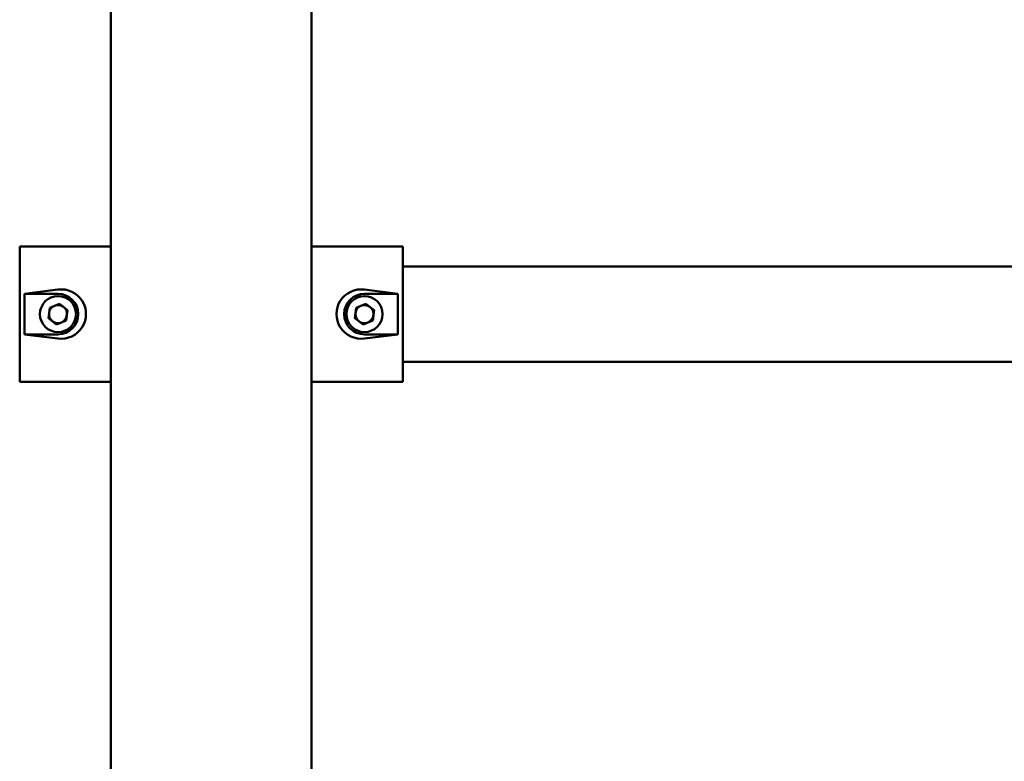
# Paper-space layout 'Лист1' of a CAD drawing. Units: millimetres. Extents: x -7300 to 7492, y -7767 to 3650.
# Drawn here: x 3962 to 4399, y 2496 to 2824 of the extents above; entities that cross this region are included whole.
import ezdxf

# ---------------------------------------------------------------- set-up
doc = ezdxf.new("R2010")
doc.units = ezdxf.units.MM

psp = doc.layouts.new('Лист1')

# ---------------------------------------------------------------- linework, layer by layer
at = {"color": 7, "linetype": 'Continuous', "lineweight": 50}
for p, q in [((4002.54, 3418.92), (4002.54, 1608.92)), ((4091.54, 2364.61), (4091.54, 3418.92)), ((3962.04, 2718.92), (3962.04, 2723.92)), ((3962.04, 2723.92), (4002.54, 2723.92)), ((4091.54, 2723.92), (4132.04, 2723.92)), ((4132.04, 2723.92), (4132.04, 2718.92)), ((3962.04, 2718.92), (3962.04, 2668.92)), ((4132.04, 2718.92), (4132.04, 2668.92)), ((5822.04, 2715.07), (4132.04, 2715.07)), ((3979.04, 2704.78), (3964.18, 2702.92)), ((3964.18, 2702.92), (3964.18, 2684.92)), ((3979.04, 2702.92), (3964.18, 2702.92)), ((4129.91, 2702.92), (4115.04, 2704.78)), ((4129.91, 2702.92), (4115.04, 2702.92)), ((4129.91, 2684.92), (4129.91, 2702.92)), ((3974.76, 2692.15), (3975.37, 2696.74)), ((3979.65, 2698.51), (3975.37, 2696.74)), ((3983.33, 2695.69), (3979.65, 2698.51)), ((4110.76, 2692.15), (4111.37, 2696.74)), ((4115.65, 2698.51), (4111.37, 2696.74)), ((4119.33, 2695.69), (4115.65, 2698.51)), ((3978.44, 2689.33), (3974.76, 2692.15)), ((3983.33, 2695.69), (3982.72, 2691.1)), ((4114.44, 2689.33), (4110.76, 2692.15)), ((4119.33, 2695.69), (4118.72, 2691.1)), ((3978.44, 2689.33), (3982.72, 2691.1)), ((4114.44, 2689.33), (4118.72, 2691.1)), ((3964.18, 2684.92), (3979.04, 2683.06)), ((3964.18, 2684.92), (3979.04, 2684.92)), ((4115.04, 2683.06), (4129.91, 2684.92)), ((4115.04, 2684.92), (4129.91, 2684.92)), ((4132.04, 2672.77), (5822.04, 2672.77)), ((3962.04, 2663.92), (3962.04, 2668.92)), ((4132.04, 2668.92), (4132.04, 2663.92)), ((4002.54, 2663.92), (3962.04, 2663.92)), ((4132.04, 2663.92), (4091.54, 2663.92))]:
    psp.add_line(p, q, dxfattribs=at)
for centre in [(3979.04, 2693.92), (4115.04, 2693.92)]:
    psp.add_circle(centre, 8, dxfattribs=at)
for centre, radius, start, end in [((3979.04, 2693.92), 9, 270, 90), ((4115.04, 2693.92), 9, 90, 270), ((3979.04, 2693.92), 4.01, 112.4483, 172.4483), ((3979.04, 2693.92), 4.01, 52.4483, 112.4483), ((3979.04, 2693.92), 4.01, 352.4483, 52.4483), ((4115.04, 2693.92), 4.01, 112.4483, 172.4483), ((4115.04, 2693.92), 4.01, 52.4483, 112.4483), ((4115.04, 2693.92), 4.01, 352.4483, 52.4483), ((3979.04, 2693.92), 4.01, 172.4483, 232.4483), ((3979.04, 2693.92), 4.01, 292.4483, 352.4483), ((4115.04, 2693.92), 4.01, 172.4483, 232.4483), ((4115.04, 2693.92), 4.01, 292.4483, 352.4483), ((3979.04, 2693.92), 4.01, 232.4483, 292.4483), ((4115.04, 2693.92), 4.01, 232.4483, 292.4483)]:
    psp.add_arc(centre, radius, start, end, dxfattribs=at)
for centre, start_param, end_param in [((3980.43, 2693.92), 4.586723, 7.979648), ((4113.66, 2693.92), 1.44513, 4.838055)]:
    psp.add_ellipse(centre, major_axis=(11.04, 0), ratio=0.992114, start_param=start_param, end_param=end_param, dxfattribs=at)

doc.saveas('drawing.dxf')
